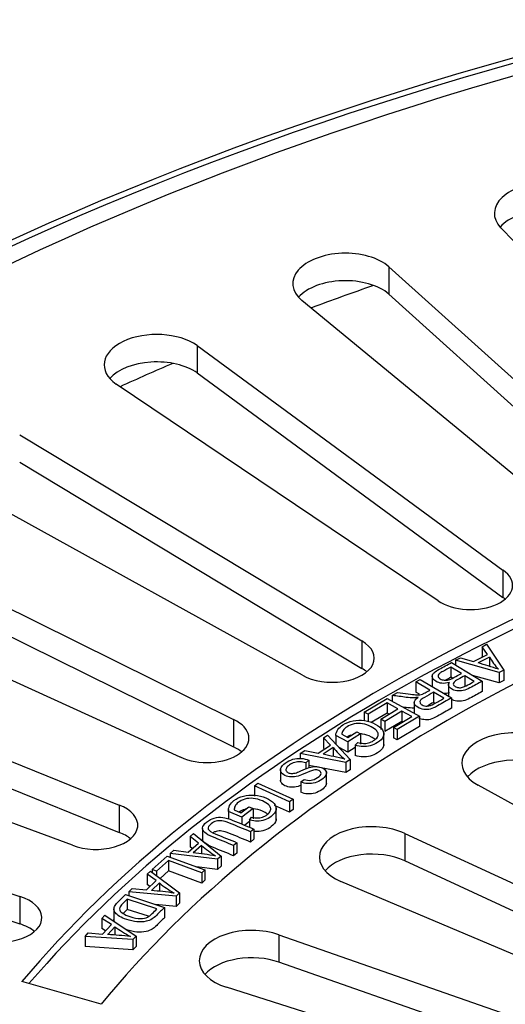
# Model space of a CAD drawing. Units: millimetres. Extents: x 0 to 291, y 0 to 204.
# Drawn here: x 225 to 232, y 70 to 85 of the extents above; entities that cross this region are included whole.
import ezdxf
from ezdxf import colors
from ezdxf.entities.mleader import LeaderData, LeaderLine
from ezdxf.math import Vec2, Vec3

# ---------------------------------------------------------------- set-up
doc = ezdxf.new("R2010")
doc.units = ezdxf.units.MM
for name, color, linetype in [('C-47-1', 7, 'Continuous'), ('DIBUJO', 7, 'Continuous'), ('L25X2', 7, 'Continuous')]:
    doc.layers.add(name, color=color, linetype=linetype)

# ---------------------------------------------------------------- blocks, each defined once
blk = doc.blocks.new('_SE_FILLED')
at = {"color": 0}
blk.add_line((0, 0), (-1, 0), dxfattribs=at)
blk.add_solid([(0, 0), (-1, -0.1665), (-1, 0.1665), (0, 0)], dxfattribs=at)
blk = doc.blocks.new('SE3')
at = {"layer": 'C-47-1', "color": 7, "linetype": 'Continuous'}
for p, q in [((235.038, 77.987), (231.567, 81.542)), ((229.972, 80.984), (229.972, 80.592)), ((229.972, 80.984), (233.778, 77.546)), ((232.781, 77.16), (228.726, 80.502)), ((229.972, 80.592), (233.774, 77.157)), ((227.233, 79.856), (227.233, 79.465)), ((227.233, 79.856), (231.601, 76.649)), ((227.233, 79.465), (231.601, 76.257)), ((230.674, 76.21), (226.074, 79.307)), ((224.697, 78.58), (229.586, 75.635)), ((224.697, 78.189), (229.586, 75.243)), ((228.738, 75.145), (223.636, 77.968)), ((222.388, 77.168), (227.753, 74.512)), ((222.388, 76.776), (227.753, 74.12)), ((231.601, 76.649), (231.601, 76.257)), ((226.991, 73.976), (221.436, 76.498)), ((220.33, 75.632), (226.118, 73.29)), ((229.586, 75.635), (229.586, 75.243)), ((231.302, 75.553), (231.368, 75.588)), ((231.368, 75.588), (231.613, 75.219)), ((231.18, 75.34), (231.38, 75.443)), ((231.38, 75.443), (231.302, 75.553)), ((231.302, 75.553), (231.302, 75.406)), ((230.866, 75.327), (231.304, 75.059)), ((230.925, 75.358), (230.996, 75.395)), ((231.545, 75.183), (230.925, 75.358)), ((230.925, 75.358), (230.925, 75.291)), ((230.996, 75.395), (231.18, 75.34)), ((231.408, 75.405), (231.246, 75.321)), ((231.304, 75.404), (231.302, 75.406)), ((231.408, 75.405), (231.408, 75.272)), ((220.33, 75.24), (226.118, 72.898)), ((230.59, 75.15), (230.59, 74.983)), ((231.007, 75.17), (230.856, 75.262)), ((230.856, 75.262), (230.856, 75.115)), ((231.613, 75.219), (231.545, 75.183)), ((231.545, 75.183), (231.545, 75.036)), ((231.613, 75.219), (231.613, 75.072)), ((230.358, 75.049), (230.418, 75.083)), ((230.557, 74.933), (230.358, 75.049)), ((230.358, 75.049), (230.358, 74.902)), ((230.418, 75.083), (230.867, 74.821)), ((230.824, 75.025), (230.824, 74.847)), ((230.878, 75.102), (230.856, 75.115)), ((231.191, 75.057), (231.058, 75.138)), ((231.058, 75.138), (231.058, 74.991)), ((231.545, 75.036), (231.167, 75.143)), ((231.304, 75.059), (231.304, 74.912)), ((231.613, 75.072), (231.545, 75.036)), ((225.45, 72.715), (219.495, 74.912)), ((230.019, 74.855), (230.094, 74.898)), ((230.41, 74.872), (230.358, 74.902)), ((230.758, 74.816), (230.608, 74.903)), ((230.608, 74.903), (230.608, 74.756)), ((229.62, 74.617), (229.948, 74.814)), ((229.945, 74.749), (229.674, 74.587)), ((230.101, 74.663), (229.945, 74.749)), ((229.945, 74.749), (229.945, 74.602)), ((229.948, 74.814), (230.409, 74.559)), ((230.019, 74.855), (230.019, 74.775)), ((230.333, 74.771), (230.333, 74.601)), ((230.63, 74.743), (230.608, 74.756)), ((230.867, 74.821), (230.867, 74.674)), ((229.674, 74.587), (229.62, 74.617)), ((229.62, 74.617), (229.62, 74.497)), ((229.674, 74.587), (229.674, 74.481)), ((229.945, 74.602), (229.72, 74.468)), ((229.857, 74.516), (230.101, 74.663)), ((230.156, 74.633), (229.911, 74.486)), ((229.974, 74.586), (229.945, 74.602)), ((230.297, 74.554), (230.156, 74.633)), ((230.156, 74.633), (230.156, 74.486)), ((227.753, 74.512), (227.753, 74.12)), ((229.911, 74.486), (229.857, 74.516)), ((229.857, 74.516), (229.857, 74.369)), ((229.911, 74.486), (229.911, 74.339)), ((230.156, 74.486), (229.911, 74.339)), ((230.036, 74.398), (230.297, 74.554)), ((230.409, 74.559), (230.091, 74.367)), ((230.17, 74.478), (230.156, 74.486)), ((230.409, 74.559), (230.409, 74.412)), ((229.567, 74.307), (229.385, 74.192)), ((229.386, 74.257), (229.512, 74.336)), ((229.512, 74.336), (229.567, 74.307)), ((229.567, 74.307), (229.567, 74.16)), ((229.899, 74.139), (229.899, 74.323)), ((230.091, 74.367), (230.036, 74.398)), ((230.036, 74.398), (230.036, 74.251)), ((230.409, 74.412), (230.091, 74.221)), ((230.091, 74.367), (230.091, 74.221)), ((229.037, 74.25), (229.095, 74.288)), ((229.138, 74.146), (229.037, 74.25)), ((229.037, 74.25), (229.037, 74.103)), ((229.095, 74.288), (229.418, 73.941)), ((229.385, 74.192), (229.211, 74.284)), ((229.211, 74.284), (229.211, 74.164)), ((229.297, 74.303), (229.386, 74.257)), ((229.385, 74.192), (229.385, 74.045)), ((229.491, 74.144), (229.527, 74.185)), ((230.091, 74.221), (230.036, 74.251)), ((228.705, 74.028), (228.768, 74.07)), ((229.358, 73.9), (228.705, 74.028)), ((228.705, 74.028), (228.705, 73.952)), ((228.768, 74.07), (228.963, 74.029)), ((228.963, 74.029), (229.138, 74.146)), ((229.174, 74.11), (229.031, 74.015)), ((229.051, 74.088), (229.037, 74.103)), ((229.174, 74.11), (229.174, 73.985)), ((229.385, 74.045), (229.259, 74.112)), ((229.491, 74.112), (229.385, 74.045)), ((229.491, 74.144), (229.491, 73.997)), ((218.541, 73.987), (224.697, 71.983)), ((228.828, 73.929), (228.783, 73.891)), ((228.783, 73.891), (228.783, 73.806)), ((228.828, 73.929), (228.828, 73.822)), ((229.418, 73.941), (229.358, 73.9)), ((229.358, 73.9), (229.358, 73.753)), ((229.418, 73.941), (229.418, 73.794)), ((228.423, 73.81), (228.423, 73.626)), ((229.358, 73.753), (228.828, 73.857)), ((229.079, 73.582), (229.079, 73.766)), ((229.418, 73.794), (229.358, 73.753)), ((228.714, 73.619), (228.761, 73.657)), ((228.714, 73.619), (228.714, 73.472)), ((218.541, 73.595), (224.697, 71.591)), ((228.049, 73.563), (228.1, 73.601)), ((228.553, 73.336), (228.049, 73.563)), ((228.049, 73.563), (228.049, 73.416)), ((228.1, 73.601), (228.604, 73.374)), ((236.345, 70.753), (231.245, 73.575)), ((228.604, 73.374), (228.553, 73.336)), ((228.553, 73.336), (228.553, 73.189)), ((228.604, 73.374), (228.604, 73.227)), ((226.118, 73.29), (226.118, 72.898)), ((227.679, 73.225), (227.679, 73.093)), ((227.868, 73.114), (227.679, 73.196)), ((227.679, 73.196), (227.679, 73.093)), ((227.762, 73.22), (227.858, 73.179)), ((227.858, 73.179), (227.97, 73.265)), ((228.03, 73.239), (227.868, 73.114)), ((227.97, 73.265), (228.03, 73.239)), ((228.03, 73.239), (228.03, 73.092)), ((228.553, 73.189), (228.338, 73.285)), ((228.362, 73.075), (228.362, 73.259)), ((228.604, 73.227), (228.553, 73.189)), ((227.868, 73.114), (227.868, 73.019)), ((227.981, 73.054), (227.912, 73.001)), ((227.981, 73.073), (228.01, 73.115)), ((227.981, 73.073), (227.981, 72.973)), ((227.31, 72.956), (227.31, 72.809)), ((228.043, 72.947), (227.994, 72.908)), ((227.994, 72.908), (227.994, 72.761)), ((228.043, 72.947), (228.043, 72.801)), ((227.13, 72.841), (227.18, 72.884)), ((227.253, 72.745), (227.13, 72.841)), ((227.13, 72.841), (227.13, 72.694)), ((227.18, 72.884), (227.574, 72.561)), ((228.043, 72.801), (227.994, 72.761)), ((230.197, 72.885), (235.708, 70.334)), ((230.197, 72.885), (230.197, 72.493)), ((226.848, 72.598), (226.901, 72.644)), ((226.901, 72.644), (227.103, 72.617)), ((227.103, 72.617), (227.253, 72.745)), ((227.163, 72.668), (227.13, 72.694)), ((227.296, 72.712), (227.175, 72.608)), ((227.296, 72.712), (227.296, 72.591)), ((227.801, 72.751), (227.753, 72.711)), ((227.753, 72.711), (227.753, 72.564)), ((227.801, 72.751), (227.801, 72.604)), ((226.59, 72.366), (226.805, 72.56)), ((226.823, 72.496), (226.653, 72.343)), ((226.805, 72.56), (227.343, 72.362)), ((227.298, 72.321), (226.823, 72.496)), ((226.823, 72.496), (226.823, 72.349)), ((227.523, 72.517), (226.848, 72.598)), ((226.848, 72.598), (226.848, 72.544)), ((227.574, 72.561), (227.523, 72.517)), ((227.523, 72.517), (227.523, 72.37)), ((227.574, 72.561), (227.574, 72.414)), ((227.801, 72.604), (227.753, 72.564)), ((235.708, 69.942), (230.197, 72.493)), ((226.517, 72.301), (226.563, 72.345)), ((226.563, 72.345), (226.982, 72.033)), ((226.653, 72.343), (226.59, 72.366)), ((226.59, 72.366), (226.59, 72.325)), ((226.653, 72.343), (226.653, 72.278)), ((226.823, 72.349), (226.703, 72.241)), ((227.298, 72.174), (226.823, 72.349)), ((227.523, 72.37), (227.223, 72.406)), ((227.343, 72.362), (227.298, 72.321)), ((227.343, 72.362), (227.343, 72.215)), ((227.574, 72.414), (227.523, 72.37)), ((226.507, 72.076), (226.647, 72.209)), ((226.647, 72.209), (226.517, 72.301)), ((226.517, 72.301), (226.517, 72.154)), ((227.298, 72.321), (227.298, 72.174)), ((227.343, 72.215), (227.298, 72.174)), ((234.978, 69.785), (229.284, 72.198)), ((226.254, 72.051), (226.304, 72.099)), ((226.304, 72.099), (226.507, 72.076)), ((226.558, 72.125), (226.517, 72.154)), ((226.693, 72.176), (226.579, 72.069)), ((226.693, 72.176), (226.693, 72.056)), ((224.697, 71.983), (224.697, 71.591)), ((226.21, 72.01), (226.764, 71.826)), ((226.656, 71.806), (226.233, 71.946)), ((226.233, 71.946), (226.233, 71.799)), ((226.934, 71.987), (226.254, 72.051)), ((226.254, 72.051), (226.254, 71.996)), ((226.982, 72.033), (226.934, 71.987)), ((226.934, 71.987), (226.934, 71.84)), ((226.982, 72.033), (226.982, 71.886)), ((226.042, 71.819), (226.042, 71.635)), ((226.535, 71.699), (226.233, 71.799)), ((226.934, 71.84), (226.638, 71.868)), ((226.764, 71.826), (226.764, 71.679)), ((226.982, 71.886), (226.934, 71.84)), ((225.871, 71.67), (225.914, 71.715)), ((226.009, 71.581), (225.871, 71.67)), ((225.871, 71.67), (225.871, 71.523)), ((225.914, 71.715), (226.359, 71.415)), ((225.923, 71.49), (225.871, 71.523)), ((225.881, 71.445), (226.009, 71.581)), ((226.058, 71.55), (225.954, 71.439)), ((226.058, 71.55), (226.058, 71.431)), ((225.63, 71.412), (225.676, 71.461)), ((226.315, 71.368), (225.63, 71.412)), ((225.63, 71.412), (225.63, 71.266)), ((225.676, 71.461), (225.881, 71.445)), ((226.359, 71.415), (226.315, 71.368)), ((226.315, 71.368), (226.315, 71.221)), ((226.359, 71.415), (226.359, 71.268)), ((228.401, 71.435), (234.442, 69.321)), ((228.401, 71.435), (228.401, 71.043)), ((226.315, 71.221), (225.63, 71.266)), ((226.359, 71.268), (226.315, 71.221)), ((234.442, 68.929), (228.401, 71.043)), ((225.859, 70.442), (224.728, 70.767)), ((233.842, 68.721), (227.651, 70.685))]:
    blk.add_line(p, q, dxfattribs=at)
for centre, radius, start, end in [((229.351, 68.682), 6.904, 71.5448, 74.0711), ((232.218, 75.87), 0.934, 209.8932, 223.1972), ((230.066, 74.85), 1.158, 219.6766, 231.2011), ((227.368, 65.736), 8.444, 76.4939, 78.6363), ((228.304, 73.839), 1.512, 228.1802, 237.6357), ((226.155, 64.383), 8.288, 80.6978, 82.9338), ((225.669, 62.838), 9.276, 82.3563, 84.3683), ((227.665, 73.359), 1.531, 230.5803, 240.1476), ((227.044, 72.882), 1.657, 233.4763, 242.554), ((225.302, 62.022), 9.44, 84.0559, 86.0445)]:
    blk.add_arc(centre, radius, start, end, dxfattribs=at)
for centre, major_axis, start_param, end_param in [((248.459, 64.249), (37.62, 0), 1.570796, 3.141593), ((232.228, 81.746), (0.75, 0), 0.492183, 3.633776), ((232.228, 81.354), (0.75, 0), 0.492183, 2.671972), ((229.349, 80.743), (0.75, 0), 0.589921, 3.731514), ((229.349, 80.351), (0.75, 0), 0.589921, 2.671972), ((248.459, 62.877), (-36.12, 0), -1.026371, -0.99718), ((226.653, 79.582), (0.75, 0), 0.68766, 3.829252), ((226.653, 79.19), (0.75, 0), 0.68766, 2.671972), ((248.459, 62.877), (-36.12, 0), -0.930619, -0.904357), ((249.109, 63.932), (-27.103, 0), 5.164304, 5.831185), ((249.109, 63.785), (-27.103, 0), 5.164304, 5.822773), ((248.559, 64.249), (-25.107, 0), 5.153815, 5.841759), ((231.138, 76.429), (-0.6, 0), 0.68766, 3.829252), ((231.138, 76.038), (-0.6, 0), 3.742857, 3.829252), ((229.162, 75.39), (-0.6, 0), 0.785398, 3.926991), ((229.162, 74.998), (-0.6, 0), 3.742857, 3.926991), ((227.372, 74.244), (-0.6, 0), 0.883137, 4.024729), ((231.764, 73.888), (0.75, 0), 0.764166, 3.948223), ((227.372, 73.852), (-0.6, 0), 3.742857, 4.024729), ((231.764, 73.496), (0.75, 0), 0.764166, 2.671972), ((225.784, 73.002), (-0.6, 0), 0.980875, 4.122468), ((225.784, 72.611), (-0.6, 0), 3.742857, 4.122468), ((229.728, 72.547), (0.75, 0), 0.895066, 4.079122), ((229.728, 72.155), (0.75, 0), 0.895066, 2.671972), ((224.413, 71.677), (-0.6, 0), 1.078613, 4.220206), ((224.413, 71.286), (-0.6, 0), 3.742857, 4.220206), ((228.012, 71.065), (0.75, 0), 1.025966, 4.210022), ((228.012, 70.673), (0.75, 0), 1.025966, 2.671972)]:
    blk.add_ellipse(centre, major_axis=major_axis, ratio=0.57735, start_param=start_param, end_param=end_param, dxfattribs=at)
for points, knots in [([(230.835, 75.041), (230.799, 75.03), (230.764, 75.027), (230.73, 75.03), (230.697, 75.033), (230.667, 75.043), (230.621, 75.071), (230.607, 75.085), (230.598, 75.101), (230.59, 75.117), (230.588, 75.131), (230.596, 75.158), (230.605, 75.171), (230.621, 75.185), (230.637, 75.199), (230.659, 75.214), (230.689, 75.231), (230.748, 75.263), (230.807, 75.295), (230.866, 75.327)], [0, 0, 0, 0, 0.135766, 0.135766, 0.135766, 0.267183, 0.267183, 0.37292, 0.37292, 0.37292, 0.469156, 0.469156, 0.565391, 0.565391, 0.565391, 0.69516, 0.69516, 0.69516, 1, 1, 1, 1]), ([(230.856, 75.262), (230.818, 75.241), (230.779, 75.22), (230.74, 75.199), (230.72, 75.188), (230.707, 75.18), (230.701, 75.175), (230.689, 75.166), (230.68, 75.157), (230.677, 75.148), (230.673, 75.14), (230.673, 75.13), (230.677, 75.121), (230.682, 75.111), (230.691, 75.102), (230.722, 75.083), (230.74, 75.077), (230.761, 75.074), (230.782, 75.072), (230.803, 75.073), (230.844, 75.084), (230.869, 75.095), (230.899, 75.111), (230.935, 75.131), (230.971, 75.15), (231.007, 75.17)], [0, 0, 0, 0, 0.213665, 0.213665, 0.213665, 0.290775, 0.290775, 0.290775, 0.36079, 0.36079, 0.36079, 0.425924, 0.425924, 0.425924, 0.501229, 0.501229, 0.589084, 0.589084, 0.589084, 0.695389, 0.695389, 0.801694, 0.801694, 0.801694, 1, 1, 1, 1]), ([(231.304, 75.059), (231.246, 75.027), (231.188, 74.996), (231.13, 74.964), (231.094, 74.945), (231.061, 74.932), (231.031, 74.926), (231, 74.919), (230.97, 74.919), (230.94, 74.923), (230.909, 74.928), (230.884, 74.937), (230.845, 74.96), (230.832, 74.974), (230.821, 75.006), (230.824, 75.023), (230.835, 75.041)], [0, 0, 0, 0, 0.335891, 0.335891, 0.335891, 0.503952, 0.503952, 0.503952, 0.63467, 0.63467, 0.63467, 0.761342, 0.761342, 0.880671, 0.880671, 1, 1, 1, 1]), ([(231.058, 75.138), (231.025, 75.12), (230.991, 75.102), (230.958, 75.084), (230.93, 75.069), (230.912, 75.057), (230.904, 75.048), (230.893, 75.037), (230.888, 75.027), (230.89, 75.016), (230.892, 75.005), (230.901, 74.995), (230.932, 74.977), (230.948, 74.971), (230.967, 74.968), (230.985, 74.965), (231.003, 74.967), (231.021, 74.972), (231.039, 74.977), (231.065, 74.988), (231.098, 75.006), (231.129, 75.023), (231.16, 75.04), (231.191, 75.057)], [0, 0, 0, 0, 0.203394, 0.203394, 0.203394, 0.323212, 0.323212, 0.323212, 0.410255, 0.410255, 0.410255, 0.500222, 0.500222, 0.585096, 0.585096, 0.585096, 0.667259, 0.667259, 0.667259, 0.812243, 0.812243, 0.812243, 1, 1, 1, 1]), ([(230.094, 74.898), (230.145, 74.892), (230.196, 74.885), (230.247, 74.878), (230.292, 74.872), (230.327, 74.869), (230.352, 74.867), (230.378, 74.865), (230.398, 74.865), (230.413, 74.867), (230.428, 74.868), (230.441, 74.871), (230.453, 74.875), (230.461, 74.878), (230.472, 74.884), (230.488, 74.893), (230.511, 74.906), (230.534, 74.92), (230.557, 74.933)], [0, 0, 0, 0, 0.306749, 0.306749, 0.306749, 0.515668, 0.515668, 0.515668, 0.634159, 0.634159, 0.634159, 0.717393, 0.717393, 0.717393, 0.809019, 0.809019, 0.809019, 1, 1, 1, 1]), ([(230.608, 74.903), (230.566, 74.878), (230.523, 74.854), (230.48, 74.829), (230.452, 74.814), (230.434, 74.8), (230.424, 74.788), (230.415, 74.775), (230.412, 74.764), (230.416, 74.752), (230.42, 74.74), (230.43, 74.73), (230.466, 74.709), (230.491, 74.703), (230.52, 74.704), (230.55, 74.705), (230.581, 74.715), (230.615, 74.734), (230.662, 74.761), (230.71, 74.789), (230.758, 74.816)], [0, 0, 0, 0, 0.228327, 0.228327, 0.228327, 0.344111, 0.344111, 0.344111, 0.424248, 0.424248, 0.424248, 0.498886, 0.498886, 0.607036, 0.607036, 0.607036, 0.745903, 0.745903, 0.745903, 1, 1, 1, 1]), ([(231.304, 74.912), (231.246, 74.88), (231.188, 74.849), (231.13, 74.817), (231.094, 74.798), (231.061, 74.785), (231.031, 74.779), (231, 74.772), (230.97, 74.772), (230.94, 74.776), (230.911, 74.781), (230.886, 74.789), (230.866, 74.8)], [0, 0, 0, 0, 0.3358909, 0.3358909, 0.3358909, 0.5039516, 0.5039516, 0.5039516, 0.6346696, 0.6346696, 0.6346696, 0.7556979, 0.7556979, 0.7556979, 0.7556979]), ([(230.388, 74.83), (230.364, 74.826), (230.345, 74.823), (230.329, 74.823), (230.296, 74.822), (230.259, 74.824), (230.22, 74.829), (230.153, 74.837), (230.086, 74.847), (230.019, 74.855)], [0, 0, 0, 0, 0.159481, 0.159481, 0.159481, 0.453531, 0.453531, 0.453531, 1, 1, 1, 1]), ([(230.867, 74.821), (230.8, 74.783), (230.733, 74.745), (230.667, 74.707), (230.626, 74.683), (230.591, 74.668), (230.562, 74.661), (230.533, 74.654), (230.502, 74.653), (230.469, 74.657), (230.436, 74.662), (230.407, 74.672), (230.351, 74.705), (230.334, 74.726), (230.332, 74.775), (230.35, 74.802), (230.388, 74.83)], [0, 0, 0, 0, 0.318174, 0.318174, 0.318174, 0.466407, 0.466407, 0.466407, 0.57369, 0.57369, 0.57369, 0.692827, 0.692827, 0.846413, 0.846413, 1, 1, 1, 1]), ([(230.333, 74.676), (230.332, 74.676), (230.331, 74.676), (230.329, 74.676), (230.296, 74.675), (230.259, 74.677), (230.22, 74.682), (230.206, 74.684), (230.191, 74.686), (230.177, 74.687)], [0.1454544, 0.1454544, 0.1454544, 0.1454544, 0.1594813, 0.1594813, 0.1594813, 0.4535314, 0.4535314, 0.4535314, 0.5684203, 0.5684203, 0.5684203, 0.5684203]), ([(230.867, 74.674), (230.8, 74.636), (230.733, 74.598), (230.667, 74.56), (230.626, 74.536), (230.591, 74.521), (230.562, 74.514), (230.533, 74.507), (230.502, 74.506), (230.469, 74.51), (230.443, 74.514), (230.42, 74.521), (230.399, 74.531)], [0, 0, 0, 0, 0.3181744, 0.3181744, 0.3181744, 0.4664067, 0.4664067, 0.4664067, 0.5736896, 0.5736896, 0.5736896, 0.6678084, 0.6678084, 0.6678084, 0.6678084]), ([(229.211, 74.284), (229.214, 74.315), (229.224, 74.343), (229.242, 74.368), (229.259, 74.393), (229.283, 74.416), (229.357, 74.462), (229.405, 74.481), (229.459, 74.493), (229.514, 74.504), (229.568, 74.506), (229.624, 74.497), (229.678, 74.488), (229.729, 74.472), (229.821, 74.423), (229.856, 74.395), (229.878, 74.363), (229.901, 74.331), (229.905, 74.3), (229.891, 74.269), (229.878, 74.238), (229.85, 74.209), (229.776, 74.162), (229.742, 74.147), (229.67, 74.127), (229.635, 74.123), (229.567, 74.125), (229.53, 74.132), (229.491, 74.144)], [0, 0, 0, 0, 0.088667, 0.088667, 0.088667, 0.16851, 0.16851, 0.276188, 0.276188, 0.276188, 0.375521, 0.375521, 0.375521, 0.481704, 0.481704, 0.587164, 0.587164, 0.587164, 0.68643, 0.68643, 0.68643, 0.785661, 0.785661, 0.857107, 0.857107, 0.928554, 0.928554, 1, 1, 1, 1]), ([(229.527, 74.185), (229.557, 74.176), (229.584, 74.172), (229.607, 74.17), (229.631, 74.169), (229.655, 74.172), (229.707, 74.186), (229.731, 74.196), (229.779, 74.226), (229.797, 74.243), (229.817, 74.276), (229.821, 74.292), (229.816, 74.321), (229.809, 74.335), (229.799, 74.348), (229.781, 74.371), (229.754, 74.391), (229.678, 74.431), (229.636, 74.445), (229.553, 74.458), (229.513, 74.457), (229.435, 74.44), (229.402, 74.426), (229.349, 74.393), (229.33, 74.375), (229.317, 74.354), (229.304, 74.334), (229.298, 74.317), (229.297, 74.303)], [0, 0, 0, 0, 0.068396, 0.068396, 0.068396, 0.130496, 0.130496, 0.192596, 0.192596, 0.266136, 0.266136, 0.339676, 0.339676, 0.413216, 0.413216, 0.413216, 0.501665, 0.501665, 0.611408, 0.611408, 0.721151, 0.721151, 0.830894, 0.830894, 0.926226, 0.926226, 0.926226, 1, 1, 1, 1]), ([(229.769, 74.231), (229.755, 74.242), (229.739, 74.252), (229.678, 74.284), (229.636, 74.298), (229.585, 74.306), (229.576, 74.307), (229.567, 74.308)], [0.4538751, 0.4538751, 0.4538751, 0.4538751, 0.5016652, 0.5016652, 0.611408, 0.611408, 0.6357622, 0.6357622, 0.6357622, 0.6357622]), ([(229.899, 74.157), (229.899, 74.145), (229.896, 74.133), (229.891, 74.122), (229.878, 74.091), (229.85, 74.062), (229.776, 74.015), (229.742, 74), (229.67, 73.98), (229.635, 73.976), (229.567, 73.978), (229.53, 73.985), (229.491, 73.997)], [0.6491778, 0.6491778, 0.6491778, 0.6491778, 0.6864299, 0.6864299, 0.6864299, 0.7856609, 0.7856609, 0.8571073, 0.8571073, 0.9285536, 0.9285536, 1, 1, 1, 1]), ([(228.761, 73.657), (228.794, 73.645), (228.827, 73.64), (228.89, 73.647), (228.921, 73.66), (228.953, 73.682), (228.986, 73.704), (229.001, 73.724), (229.002, 73.742), (229.002, 73.759), (228.992, 73.772), (228.954, 73.79), (228.934, 73.794), (228.912, 73.792), (228.89, 73.79), (228.852, 73.777), (228.796, 73.752), (228.741, 73.727), (228.701, 73.711), (228.676, 73.704), (228.639, 73.694), (228.605, 73.69), (228.573, 73.691), (228.542, 73.693), (228.513, 73.7), (228.46, 73.725), (228.442, 73.741), (228.431, 73.761), (228.42, 73.781), (228.42, 73.802), (228.44, 73.846), (228.46, 73.867), (228.525, 73.913), (228.562, 73.932), (228.6, 73.943), (228.638, 73.954), (228.677, 73.958), (228.717, 73.956), (228.757, 73.953), (228.794, 73.944), (228.828, 73.929)], [0, 0, 0, 0, 0.065067, 0.065067, 0.130134, 0.130134, 0.130134, 0.199322, 0.199322, 0.199322, 0.244301, 0.244301, 0.283477, 0.283477, 0.283477, 0.363825, 0.363825, 0.363825, 0.45049, 0.45049, 0.45049, 0.513145, 0.513145, 0.513145, 0.571475, 0.571475, 0.629805, 0.629805, 0.629805, 0.699402, 0.699402, 0.768999, 0.768999, 0.856808, 0.856808, 0.856808, 0.927921, 0.927921, 0.927921, 1, 1, 1, 1]), ([(228.783, 73.891), (228.755, 73.901), (228.729, 73.907), (228.705, 73.909), (228.68, 73.91), (228.654, 73.907), (228.626, 73.898), (228.598, 73.89), (228.572, 73.878), (228.529, 73.848), (228.515, 73.833), (228.507, 73.819), (228.499, 73.805), (228.497, 73.792), (228.503, 73.78), (228.508, 73.769), (228.518, 73.759), (228.548, 73.745), (228.566, 73.741), (228.584, 73.74), (228.603, 73.74), (228.625, 73.744), (228.649, 73.752), (228.665, 73.757), (228.697, 73.77), (228.746, 73.791), (228.793, 73.812), (228.83, 73.825), (228.854, 73.831), (228.886, 73.839), (228.916, 73.842), (228.971, 73.837), (228.997, 73.831), (229.044, 73.809), (229.062, 73.793), (229.072, 73.775), (229.082, 73.757), (229.082, 73.737), (229.071, 73.716), (229.059, 73.695), (229.04, 73.675), (228.983, 73.635), (228.951, 73.619), (228.881, 73.598), (228.846, 73.594), (228.811, 73.596), (228.776, 73.598), (228.744, 73.606), (228.714, 73.619)], [0, 0, 0, 0, 0.049707, 0.049707, 0.049707, 0.098249, 0.098249, 0.098249, 0.156583, 0.156583, 0.208742, 0.208742, 0.208742, 0.249128, 0.249128, 0.249128, 0.28332, 0.28332, 0.316785, 0.316785, 0.316785, 0.357777, 0.357777, 0.357777, 0.427458, 0.427458, 0.427458, 0.504098, 0.504098, 0.504098, 0.555824, 0.555824, 0.607551, 0.607551, 0.664525, 0.664525, 0.664525, 0.726175, 0.726175, 0.726175, 0.792111, 0.792111, 0.864576, 0.864576, 0.93704, 0.93704, 0.93704, 1, 1, 1, 1]), ([(228.714, 73.57), (228.699, 73.564), (228.686, 73.56), (228.676, 73.557), (228.639, 73.547), (228.605, 73.543), (228.573, 73.545), (228.542, 73.546), (228.513, 73.554), (228.46, 73.578), (228.442, 73.595), (228.431, 73.614), (228.425, 73.624), (228.423, 73.634), (228.423, 73.645)], [0.4149149, 0.4149149, 0.4149149, 0.4149149, 0.4504904, 0.4504904, 0.4504904, 0.5131454, 0.5131454, 0.5131454, 0.5714754, 0.5714754, 0.6298054, 0.6298054, 0.6298054, 0.6650439, 0.6650439, 0.6650439, 0.6650439]), ([(229.079, 73.601), (229.079, 73.591), (229.076, 73.58), (229.071, 73.569), (229.059, 73.548), (229.04, 73.528), (228.983, 73.488), (228.951, 73.472), (228.881, 73.451), (228.846, 73.447), (228.811, 73.449), (228.776, 73.451), (228.744, 73.459), (228.714, 73.472)], [0.6933471, 0.6933471, 0.6933471, 0.6933471, 0.7261747, 0.7261747, 0.7261747, 0.7921111, 0.7921111, 0.8645757, 0.8645757, 0.9370404, 0.9370404, 0.9370404, 1, 1, 1, 1]), ([(227.679, 73.196), (227.677, 73.227), (227.683, 73.255), (227.709, 73.308), (227.73, 73.331), (227.795, 73.382), (227.84, 73.403), (227.892, 73.418), (227.944, 73.432), (227.998, 73.436), (228.055, 73.431), (228.111, 73.425), (228.164, 73.412), (228.264, 73.369), (228.303, 73.342), (228.33, 73.312), (228.358, 73.281), (228.367, 73.25), (228.359, 73.219), (228.351, 73.187), (228.327, 73.157), (228.262, 73.106), (228.231, 73.089), (228.197, 73.077), (228.162, 73.065), (228.128, 73.059), (228.094, 73.058), (228.06, 73.058), (228.022, 73.063), (227.981, 73.073)], [0, 0, 0, 0, 0.082306, 0.082306, 0.164612, 0.164612, 0.276367, 0.276367, 0.276367, 0.37566, 0.37566, 0.37566, 0.481862, 0.481862, 0.587342, 0.587342, 0.587342, 0.686386, 0.686386, 0.686386, 0.790145, 0.790145, 0.86605, 0.86605, 0.86605, 0.9309, 0.9309, 0.9309, 1, 1, 1, 1]), ([(228.01, 73.115), (228.042, 73.108), (228.069, 73.105), (228.116, 73.105), (228.14, 73.109), (228.189, 73.126), (228.212, 73.137), (228.254, 73.17), (228.269, 73.187), (228.277, 73.205), (228.284, 73.222), (228.285, 73.237), (228.28, 73.252), (228.276, 73.267), (228.266, 73.28), (228.254, 73.292), (228.232, 73.314), (228.202, 73.332), (228.12, 73.368), (228.076, 73.38), (227.991, 73.388), (227.951, 73.385), (227.914, 73.374), (227.877, 73.363), (227.846, 73.348), (227.799, 73.312), (227.783, 73.293), (227.773, 73.272), (227.764, 73.251), (227.76, 73.234), (227.762, 73.22)], [0, 0, 0, 0, 0.068249, 0.068249, 0.136497, 0.136497, 0.204746, 0.204746, 0.285566, 0.285566, 0.285566, 0.35258, 0.35258, 0.35258, 0.413386, 0.413386, 0.413386, 0.506661, 0.506661, 0.62239, 0.62239, 0.73812, 0.73812, 0.73812, 0.838283, 0.838283, 0.92618, 0.92618, 0.92618, 1, 1, 1, 1]), ([(227.921, 73.229), (227.918, 73.229), (227.916, 73.228), (227.914, 73.227), (227.882, 73.218), (227.855, 73.206), (227.832, 73.19)], [0.73113163, 0.73113163, 0.73113163, 0.73113163, 0.73812018, 0.73812018, 0.73812018, 0.82398135, 0.82398135, 0.82398135, 0.82398135]), ([(228.233, 73.163), (228.214, 73.177), (228.192, 73.19), (228.12, 73.221), (228.076, 73.233), (228.032, 73.237), (228.031, 73.237), (228.03, 73.237)], [0.4404937, 0.4404937, 0.4404937, 0.4404937, 0.5066605, 0.5066605, 0.6223904, 0.6223904, 0.6255372, 0.6255372, 0.6255372, 0.6255372]), ([(227.753, 72.711), (227.653, 72.752), (227.552, 72.793), (227.452, 72.834), (227.4, 72.856), (227.362, 72.876), (227.317, 72.915), (227.308, 72.937), (227.31, 72.963), (227.312, 72.989), (227.332, 73.016), (227.402, 73.073), (227.438, 73.093), (227.477, 73.104), (227.516, 73.115), (227.556, 73.118), (227.597, 73.112), (227.638, 73.107), (227.686, 73.093), (227.742, 73.07), (227.842, 73.029), (227.942, 72.988), (228.043, 72.947)], [0, 0, 0, 0, 0.229125, 0.229125, 0.229125, 0.315786, 0.315786, 0.402446, 0.402446, 0.402446, 0.498687, 0.498687, 0.592923, 0.592923, 0.592923, 0.669459, 0.669459, 0.669459, 0.770893, 0.770893, 0.770893, 1, 1, 1, 1]), ([(227.994, 72.908), (227.894, 72.949), (227.794, 72.99), (227.694, 73.031), (227.648, 73.049), (227.612, 73.06), (227.557, 73.068), (227.531, 73.067), (227.504, 73.06), (227.478, 73.053), (227.455, 73.04), (227.398, 72.994), (227.383, 72.968), (227.391, 72.946), (227.399, 72.925), (227.436, 72.9), (227.501, 72.874), (227.601, 72.833), (227.701, 72.792), (227.801, 72.751)], [0, 0, 0, 0, 0.272083, 0.272083, 0.272083, 0.348506, 0.348506, 0.424929, 0.424929, 0.424929, 0.489753, 0.489753, 0.601861, 0.601861, 0.601861, 0.727945, 0.727945, 0.727945, 1, 1, 1, 1]), ([(228.362, 73.094), (228.362, 73.086), (228.361, 73.079), (228.359, 73.072), (228.351, 73.04), (228.327, 73.01), (228.262, 72.959), (228.231, 72.942), (228.197, 72.93), (228.162, 72.918), (228.128, 72.912), (228.094, 72.911), (228.077, 72.911), (228.06, 72.912), (228.042, 72.914)], [0.6633159, 0.6633159, 0.6633159, 0.6633159, 0.6863855, 0.6863855, 0.6863855, 0.7901451, 0.7901451, 0.8660498, 0.8660498, 0.8660498, 0.9309002, 0.9309002, 0.9309002, 0.96457, 0.96457, 0.96457, 0.96457]), ([(227.994, 72.761), (227.894, 72.802), (227.794, 72.843), (227.694, 72.884), (227.648, 72.902), (227.612, 72.913), (227.557, 72.921), (227.531, 72.92), (227.504, 72.913), (227.488, 72.908), (227.473, 72.902), (227.459, 72.894)], [0, 0, 0, 0, 0.2720826, 0.2720826, 0.2720826, 0.3485058, 0.3485058, 0.424929, 0.424929, 0.424929, 0.4646565, 0.4646565, 0.4646565, 0.4646565]), ([(227.753, 72.564), (227.653, 72.605), (227.552, 72.646), (227.452, 72.687), (227.4, 72.709), (227.362, 72.729), (227.32, 72.765), (227.31, 72.785), (227.31, 72.807)], [0, 0, 0, 0, 0.2291247, 0.2291247, 0.2291247, 0.3157855, 0.3157855, 0.3917852, 0.3917852, 0.3917852, 0.3917852]), ([(226.764, 71.826), (226.727, 71.789), (226.69, 71.753), (226.654, 71.716), (226.629, 71.691), (226.607, 71.673), (226.589, 71.662), (226.563, 71.646), (226.535, 71.635), (226.503, 71.628), (226.461, 71.619), (226.417, 71.617), (226.37, 71.622), (226.323, 71.626), (226.275, 71.637), (226.184, 71.667), (226.15, 71.682), (226.096, 71.715), (226.077, 71.731), (226.064, 71.747), (226.052, 71.763), (226.045, 71.778), (226.043, 71.793), (226.041, 71.808), (226.044, 71.823), (226.062, 71.857), (226.076, 71.875), (226.095, 71.895), (226.133, 71.933), (226.172, 71.972), (226.21, 72.01)], [0, 0, 0, 0, 0.150545, 0.150545, 0.150545, 0.22884, 0.22884, 0.22884, 0.300624, 0.300624, 0.300624, 0.39252, 0.39252, 0.39252, 0.490916, 0.490916, 0.574627, 0.574627, 0.658337, 0.658337, 0.658337, 0.714523, 0.714523, 0.714523, 0.778358, 0.778358, 0.842193, 0.842193, 0.842193, 1, 1, 1, 1]), ([(226.233, 71.946), (226.21, 71.924), (226.188, 71.901), (226.165, 71.878), (226.144, 71.857), (226.131, 71.839), (226.125, 71.825), (226.12, 71.811), (226.121, 71.798), (226.126, 71.787), (226.133, 71.771), (226.149, 71.755), (226.173, 71.74), (226.196, 71.725), (226.229, 71.71), (226.329, 71.677), (226.379, 71.668), (226.421, 71.668), (226.463, 71.669), (226.497, 71.675), (226.523, 71.687), (226.543, 71.696), (226.564, 71.713), (226.589, 71.739), (226.612, 71.761), (226.634, 71.783), (226.656, 71.806)], [0, 0, 0, 0, 0.131489, 0.131489, 0.131489, 0.228325, 0.228325, 0.228325, 0.292774, 0.292774, 0.292774, 0.383948, 0.383948, 0.383948, 0.499189, 0.499189, 0.657898, 0.657898, 0.657898, 0.763592, 0.763592, 0.763592, 0.870556, 0.870556, 0.870556, 1, 1, 1, 1]), ([(226.05, 71.623), (226.046, 71.631), (226.044, 71.638), (226.043, 71.646), (226.042, 71.648), (226.042, 71.651), (226.042, 71.654)], [0.68525321, 0.68525321, 0.68525321, 0.68525321, 0.71452292, 0.71452292, 0.71452292, 0.72581869, 0.72581869, 0.72581869, 0.72581869]), ([(226.764, 71.679), (226.727, 71.643), (226.69, 71.606), (226.654, 71.569), (226.629, 71.544), (226.607, 71.526), (226.589, 71.515), (226.563, 71.499), (226.535, 71.488), (226.503, 71.481), (226.461, 71.472), (226.417, 71.47), (226.37, 71.475), (226.323, 71.479), (226.275, 71.49), (226.223, 71.507), (226.221, 71.508), (226.218, 71.509)], [0, 0, 0, 0, 0.1505452, 0.1505452, 0.1505452, 0.2288397, 0.2288397, 0.2288397, 0.300624, 0.300624, 0.300624, 0.3925195, 0.3925195, 0.3925195, 0.4909162, 0.4909162, 0.4961899, 0.4961899, 0.4961899, 0.4961899])]:
    blk.add_open_spline(points, degree=3, knots=knots, dxfattribs=at)
for points in [[(230.856, 75.115), (230.831, 75.101), (230.805, 75.088), (230.78, 75.074)], [(230.835, 74.894), (230.809, 74.886), (230.783, 74.882), (230.758, 74.882)], [(230.608, 74.756), (230.58, 74.74), (230.551, 74.723), (230.522, 74.707)], [(229.429, 74.288), (229.409, 74.281), (229.391, 74.273), (229.375, 74.262)], [(226.233, 71.799), (226.214, 71.78), (226.194, 71.76), (226.174, 71.741)]]:
    blk.add_open_spline(points, degree=3, dxfattribs=at)
at = {"layer": 'L25X2', "color": 7, "linetype": 'Continuous'}
for major_axis in [(-38.4, 0), (-38.28, 0)]:
    blk.add_ellipse((248.459, 64.004), major_axis=major_axis, ratio=0.57735, dxfattribs=at)

msp = doc.modelspace()

# ---------------------------------------------------------------- block references
at = {"layer": 'DIBUJO'}
msp.add_blockref('SE3', (0, 0), dxfattribs=at)

# ---------------------------------------------------------------- leaders
at = {"layer": 'DIBUJO', "color": 7, "linetype": 'Continuous'}
ml = msp.add_multileader_mtext('Standard', dxfattribs=at)
ml.set_content('{\\pxsm0.9;\\fArial|b0||i0||c0|p34;\\W1.;Taladros para fijar 1/4\\Pde reja con la otra\\P}', color=256)
ml.set_leader_properties()
ml.set_arrow_properties(name='_SE_FILLED')
ml.build(insert=Vec2(0, 0))
ml.multileader.update_dxf_attribs({"dogleg_length": 0, "arrow_head_size": 3.125})
ctx = ml.context
ctx.base_point, ctx.char_height, ctx.arrow_head_size, ctx.landing_gap_size = Vec3(207.63734, 122.13108), 3.125, 3.125, 1.09375
notes = []
notes.append((ctx, [(0, (0, 0, 0), (0, 0), (1, 0), 1, [])]))
ctx.mtext.insert = Vec3(208.73109, 123.71389)
for ctx, leaders in notes:
    for number, flags, end, landing, length, lines in leaders:
        leader = LeaderData()
        leader.index, (leader.has_last_leader_line, leader.has_dogleg_vector, leader.attachment_direction) = number, flags
        leader.last_leader_point, leader.dogleg_vector, leader.dogleg_length = Vec3(end), Vec3(landing), length
        for number, points, colour, breaks in lines:
            line = LeaderLine()
            line.index, line.vertices, line.color, line.breaks = number, Vec3.list(points), colors.encode_raw_color(colour), breaks
            leader.lines.append(line)
        ctx.leaders.append(leader)

doc.saveas('drawing.dxf')
